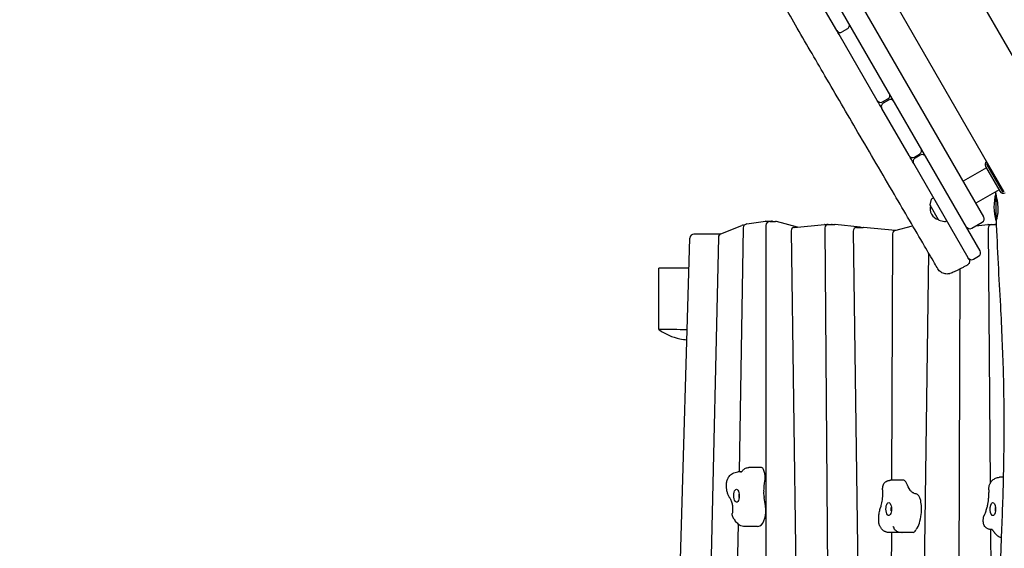
# Model space of a CAD drawing. Units: millimetres. Extents: x -11139 to 14562, y -11456 to 6364.
# Drawn here: x -4743 to -3266, y -4456 to -3663 of the extents above; entities that cross this region are included whole.
import ezdxf

# ---------------------------------------------------------------- set-up
doc = ezdxf.new("R2010")
doc.units = ezdxf.units.MM
doc.header["$LTSCALE"] = 20
doc.layers.add('2d', color=230, linetype='Continuous')
doc.layers.add('EN-Free_Space_Hatch', color=10, linetype='Continuous')

msp = doc.modelspace()

# ---------------------------------------------------------------- hatches: boundary and pattern name
at = {"layer": 'EN-Free_Space_Hatch'}
h = msp.add_hatch(dxfattribs=at)
h.set_pattern_fill('ANSI31', color=1, scale=100)
h.set_pattern_definition([(187.5045, (-6093.53, -6656.65), (41.4667, -314.7805), [])])
edge = h.paths.add_edge_path()
edge.add_arc((-3389.1, -2061.3), 500, 0, 360)
edge = h.paths.add_edge_path()
edge.add_arc((2811.5, -1270), 500, 0, 360)
edge = h.paths.add_edge_path()
edge.add_line((5521, -4269), (4315.4, -2141.2))
edge.add_line((4315.4, -2141.2), (5185.4, -1648.3))
edge.add_line((5185.4, -1648.3), (6055.5, -1155.3))
edge.add_line((6055.5, -1155.3), (7261.1, -3283.1))
edge.add_arc((6391.1, -3776), 1000, 0, 29.5366, ccw=False)
edge.add_arc((6391.1, -3776), 1000, -150.4634, 0, ccw=False)
edge = h.paths.add_edge_path()
edge.add_line((11989.1, -3997.9), (9990.1, -2845.2))
edge.add_line((9990.1, -2845.2), (10990.7, -1112))
edge.add_line((10990.7, -1112), (12988.6, -2265.5))
edge.add_arc((12488.6, -3131.6), 1000, 0, 60, ccw=False)
edge.add_arc((12488.6, -3131.6), 1000, 240.0315, 360, ccw=False)
edge = h.paths.add_edge_path()
edge.add_line((-6093.5, -6656.6), (-7310.9, -8243.5))
edge.add_line((-7310.9, -8243.5), (-9695.6, -6413.9))
edge.add_arc((-9086.9, -5620.5), 1000, 180, 232.5045, ccw=False)
edge.add_arc((-9086.9, -5620.5), 1000, 52.5045, 180, ccw=False)
edge.add_line((-8478.2, -4827.1), (-6093.5, -6656.6))

# ---------------------------------------------------------------- linework, layer by layer
at = {"layer": '2d'}
for p, q in [((-3302, -4009.8), (-4054.5, -2706.4)), ((-4011.8, -2720.4), (-3296.7, -3958.9)), ((-3950.3, -2736.5), (-3266.8, -3920.3)), ((-3795.7, -2778.5), (-3169.1, -3863.9)), ((-3517, -3679.4), (-3567.9, -3591.2)), ((-3501, -3677.1), (-3508.8, -3681.6)), ((-3456.4, -3784.3), (-3513.6, -3685.2)), ((-3448.2, -3786.5), (-3440.4, -3782)), ((-3439.4, -3783.7), (-3447.2, -3788.2)), ((-3408.6, -3867), (-3449.4, -3796.4)), ((-3400.5, -3869.2), (-3392.7, -3864.7)), ((-3391.7, -3866.4), (-3399.5, -3870.9)), ((-3320.1, -4020.3), (-3401.6, -3879.1)), ((-3293.9, -3883.4), (-3272.4, -3920.6)), ((-3290.8, -3878.7), (-3292.6, -3879.7)), ((-3292.6, -3879.7), (-3268.6, -3921.3)), ((-3292.6, -3885.5), (-3327.4, -3905.6)), ((-3273.6, -3918.5), (-3308.4, -3938.5)), ((-3278.2, -3924.6), (-3278.2, -3964.9)), ((-3278.2, -3926.9), (-3278.1, -3926.9)), ((-3268.6, -3921.3), (-3266.8, -3920.3)), ((-3377.1, -3941), (-3374.8, -3932.6)), ((-3364.2, -3963.6), (-3377, -3941.4)), ((-3373.9, -3931.4), (-3372.1, -3930.3)), ((-3690.8, -3984.4), (-3659.4, -3971.8)), ((-3657.1, -3971.3), (-3655.4, -3971.3)), ((-3652.1, -3969.7), (-3624.1, -3965.5)), ((-3623.3, -3971.8), (-3623.3, -5154.3)), ((-3623.2, -3965.4), (-3615, -3965.4)), ((-3617.3, -3965.8), (-3609.1, -3965.8)), ((-3576.1, -3974.3), (-3607.6, -3966)), ((-3581, -3974.8), (-3535.4, -3970.3)), ((-3534.9, -3970.3), (-3524.9, -3970.3)), ((-3529.8, -3970.3), (-3519.8, -3970.3)), ((-3482, -3974.7), (-3519.3, -3970.3)), ((-3429.8, -3979.5), (-3403.2, -3972.3)), ((-3363.9, -3963.8), (-3355.5, -3966.1)), ((-3359.1, -3966.4), (-3359.1, -3966.4)), ((-3354, -3965.9), (-3352.1, -3964.9)), ((-3314.5, -3976.1), (-3298.9, -3967.1)), ((-3308.2, -3972.5), (-3290.4, -3970.3)), ((-3289.8, -3970.3), (-3279.8, -3970.3)), ((-3284.7, -3970.7), (-3277.2, -3970.7)), ((-3278.2, -3960.9), (-3276.9, -3960.9)), ((-3692, -3985), (-3731.4, -3985)), ((-3657.2, -3975.5), (-3663.6, -4341.8)), ((-3585.5, -3979.8), (-3568.7, -5160.1)), ((-3534.8, -3975.3), (-3529.8, -4681.7)), ((-3492.5, -3980.3), (-3475.8, -5169.7)), ((-3487.5, -3975.2), (-3477.5, -3975.2)), ((-3429, -3979.3), (-3477.1, -3975.2)), ((-3433.4, -3984.3), (-3434.8, -4354.3)), ((-3322.5, -3974.1), (-3322.5, -3974.1)), ((-3289.7, -3975.7), (-3287, -4359)), ((-3771.4, -5143.8), (-3737.4, -3990.8)), ((-3694.6, -3989.8), (-3711.1, -4729.8)), ((-3379.2, -4013.4), (-3395.3, -5160.4)), ((-3332.1, -4013.2), (-3332.1, -4013.2)), ((-3312, -4022.5), (-3304.2, -4018)), ((-3738.7, -4036), (-3784.1, -4036)), ((-3784.1, -4127.9), (-3784.1, -4036)), ((-3332.2, -4037.3), (-3334.7, -4743.2)), ((-3660, -4341.8), (-3665.4, -4341.8)), ((-3655.4, -4341.8), (-3655.4, -4341.8)), ((-3629.8, -4335.2), (-3648.8, -4335.2)), ((-3417.3, -4354.3), (-3436.3, -4354.3)), ((-3266.8, -4349.8), (-3272.8, -4349.8)), ((-3663.2, -4378.3), (-3663.3, -4378.7)), ((-3663.3, -4378.7), (-3663.3, -4378.7)), ((-3278.7, -4396.8), (-3278.8, -4397.1)), ((-3278.8, -4397.1), (-3278.6, -4397.7)), ((-3665, -4419.9), (-3678.1, -5163.3)), ((-3635.7, -4423.7), (-3654.8, -4423.7)), ((-3286.5, -4428.2), (-3284.1, -4770.1)), ((-3284.1, -4428.3), (-3285.1, -4428.3)), ((-3419.6, -4432.7), (-3438.7, -4432.7)), ((-3435, -4432.7), (-3437.6, -5164.7)), ((-3402.2, -4432.6), (-3421.2, -4432.6))]:
    msp.add_line(p, q, dxfattribs=at)
for centre, radius, start, end in [((-3504, -3671.9), 6, 300, 30), ((-3501.4, -3676.4), 6, 30, 55.8216), ((-3511.8, -3676.4), 6, 210, 300), ((-3509.2, -3680.9), 6, 184.1784, 210), ((-3443.4, -3776.8), 6, 300, 30), ((-3451.2, -3781.3), 6, 210, 300), ((-3444.2, -3793.4), 6, 120, 210), ((-3436.4, -3788.9), 6, 30, 120), ((-3403.5, -3864), 6, 210, 300), ((-3395.7, -3859.5), 6, 300, 30), ((-3388.7, -3871.6), 6, 30, 120), ((-3396.5, -3876.1), 6, 120, 210), ((-3288.7, -3880.4), 6, 129.4575, 210), ((-3288.7, -3880.4), 3, 139.1858, 153.5573), ((-3206.2, -3943.9), 75, 164.634, 196.2602), ((-3267.2, -3917.6), 6, 210, 300), ((-3267.2, -3917.6), 3, 266.4427, 300), ((-3360.2, -3946.5), 17, 164.8544, 255.1456), ((-3376.6, -3941.2), 0.5, 165, 210), ((-3372.9, -3933.1), 2, 122, 165), ((-3657.1, -3977.3), 6, 90, 111.8454), ((-3651.2, -3975.6), 6, 98.4124, 178.9912), ((-3623.2, -3971.4), 6, 90, 98.4124), ((-3617.3, -3971.8), 6, 90, 180), ((-3615, -3971.4), 6, 69.8983, 90), ((-3609.1, -3971.8), 6, 75.2697, 90), ((-3534.9, -3975.3), 5, 90, 95.6307), ((-3529.8, -3975.3), 5, 90, 180.4053), ((-3524.9, -3975.3), 5, 81.1134, 90), ((-3519.8, -3975.3), 5, 83.2527, 90), ((-3363.8, -3963.3), 0.5, 210, 255), ((-3354.9, -3964.1), 2, 255, 298), ((-3301.9, -3961.9), 6, 300, 30), ((-3289.8, -3975.3), 5, 90, 96.7473), ((-3284.7, -3975.7), 5, 90, 180.4019), ((-3279.8, -3975.3), 5, 67.5247, 90), ((-3731.4, -3991), 6, 90, 178.3073), ((-3688.6, -3989.9), 6, 111.8454, 178.7227), ((-3580.5, -3979.7), 5, 95.6307, 180.8139), ((-3487.5, -3980.2), 5, 90, 180.8071), ((-3482.6, -3979.7), 5, 63.8997, 83.2527), ((-3477.5, -3980.2), 5, 85.1696, 90), ((-3428.4, -3984.3), 5, 105.2709, 179.7965), ((-3317.5, -3970.9), 6, 210, 300), ((-3307.2, -4012.8), 6, 300, 30), ((-3315, -4017.3), 6, 210, 300)]:
    msp.add_arc(centre, radius, start, end, dxfattribs=at)
for centre, major_axis, start_param, end_param in [((-3629.8, -4345.3), (0, 10.1), -0.7868, 0), ((-3632.1, -4350.8), (0, 17.9), -1.607513, -0.7868), ((-3630.1, -4351), (0, 13.1), -1.887912, -1.607513), ((-3417.3, -4372.1), (0, 17.9), -0.513657, 0), ((-3416.3, -4368), (0, 13.1), -0.794056, -0.513657), ((-3595.9, -4363.9), (0, -72.8), -1.365707, -1.342544), ((-3395.8, -4302.1), (0, -72.8), -0.271852, -0.248688), ((-3397.8, -4392), (0, 17.3), -1.134406, -0.005641), ((-3403.2, -4397.9), (0, 31.4), -1.812291, -1.134406), ((-3630.6, -4400.8), (0, 17.3), -2.228262, -1.099497), ((-3635.4, -4392.2), (0, -31.4), 0.235446, 0.913331), ((-3404.8, -4397), (0, 35.1), -2.644573, -1.812291), ((-3635.7, -4388.5), (0, -35.1), 0, 0.235446), ((-3402.6, -4419.7), (0, -13), 0.390344, 0.591571), ((-3419.6, -4407.9), (0, -24.7), 0, 0.086981), ((-3402.2, -4421.9), (0, -10.7), 0, 0.390344)]:
    msp.add_ellipse(centre, major_axis=major_axis, ratio=0.422618, start_param=start_param, end_param=end_param, dxfattribs=at)
at = {"layer": '2d', "extrusion": (0, 0, -1)}
for centre, major_axis, start_param, end_param in [((-3595.7, -4377.7), (0, 72.6), -1.475567, -1.253681), ((-3667.4, -4377.5), (0, 9.75), -1.799049, 1.342544), ((-3615, -4373.3), (0, 26.6), -1.775885, -1.475567), ((-3390.5, -4307.9), (0, 72.6), -2.569422, -2.347537), ((-3401, -4346.6), (0, -26.6), 0.271852, 0.57217), ((-3667.4, -4377.5), (0, -9.75), -1.799049, 1.342544), ((-3661.5, -4377.5), (0, 5), -2.04138, -1.100212), ((-3595.9, -4363.9), (0, 72.8), -1.976203, -1.799049), ((-3439.1, -4397.5), (0, -9.75), 0.248688, 3.390281), ((-3395.8, -4302.1), (0, -72.8), 0.071534, 0.248688), ((-3397.8, -4369.2), (0, -5.51), 0.005641, 0.071534), ((-3282.8, -4397.5), (0, 9.75), -1.343025, 1.798567), ((-3622.1, -4390.5), (0, 5.51), -2.042096, -1.976203), ((-3439.1, -4397.5), (0, 9.75), 0.248688, 3.390281), ((-3433.2, -4397.5), (0, 5), -2.04138, -1.436092), ((-3433.2, -4397.5), (0, 5), -1.436092, -1.100212), ((-3282.8, -4397.5), (0, -9.75), -1.343025, 1.798567), ((-3276.9, -4397.5), (0, 5), -2.04138, -1.100212), ((-3387, -4474.7), (0, 53.2), -0.591571, -0.497019)]:
    msp.add_ellipse(centre, major_axis=major_axis, ratio=0.422618, start_param=start_param, end_param=end_param, dxfattribs=at)
at = {"layer": '2d'}
for points, knots in [([(-3365.3, -4037.2), (-3366.9, -4034.4), (-3368.6, -4031.5), (-3375.3, -4020), (-3380.3, -4011.4), (-3400.4, -3977), (-3415.5, -3951.2), (-3448.8, -3894.3), (-3467, -3863.3), (-3501.8, -3803.9), (-3518.3, -3775.6), (-3549.6, -3722), (-3564.3, -3696.6), (-3592.5, -3647.8), (-3606, -3624.5), (-3633.8, -3576.2), (-3648.2, -3551.3), (-3680.9, -3494.5), (-3699.3, -3462.6), (-3745.3, -3382.7), (-3772.8, -3334.6), (-3819.7, -3252.6), (-3839.1, -3218.8), (-3873, -3160.2), (-3887.6, -3135.4), (-3917.1, -3085.1), (-3932.2, -3059.6), (-3962.3, -3008), (-3977.4, -2982), (-4003, -2936.6), (-4013.7, -2917.3), (-4033.5, -2880.9), (-4042.6, -2863.9), (-4055.6, -2839.5), (-4059.5, -2832.3), (-4063.4, -2825)], [0, 0, 0, 0, 10, 10, 40.000013, 40.000013, 130.000414, 130.000414, 238.374079, 238.374079, 336.83184, 336.83184, 425.001656, 425.001656, 506.06184, 506.06184, 592.266135, 592.266135, 702.830954, 702.830954, 869.135466, 869.135466, 986.284084, 986.284084, 1072.654, 1072.654, 1161.66739, 1161.66739, 1252.106009, 1252.106009, 1318.525367, 1318.525367, 1376.708585, 1376.708585, 1401.552557, 1401.552557, 1401.552557, 1401.552557]), ([(-3278.2, -3926.6), (-3278.1, -3926.7), (-3278.1, -3926.7), (-3277.9, -3927.9), (-3277.6, -3929.2), (-3276.8, -3932.7), (-3276.4, -3934.8), (-3275.9, -3938.5), (-3275.8, -3939.9), (-3275.6, -3942), (-3275.5, -3942.8), (-3275.4, -3944.2), (-3275.4, -3944.9), (-3275.4, -3945.5)], [3.654521, 3.654521, 3.654521, 3.654521, 3.718048, 3.718048, 4.411429, 4.411429, 5.1626, 5.1626, 5.589551, 5.589551, 5.821476, 5.821476, 6.019727, 6.019727, 6.019727, 6.019727]), ([(-3275.4, -3945.5), (-3275.4, -3946.1), (-3275.4, -3946.7), (-3275.4, -3947.9), (-3275.4, -3948.6), (-3275.4, -3950.6), (-3275.5, -3952), (-3275.8, -3955.3), (-3276.1, -3957.2), (-3276.7, -3960.1), (-3276.9, -3961.2), (-3277.4, -3962.7), (-3277.5, -3963), (-3277.5, -3962.7), (-3277.4, -3962), (-3277.2, -3960.9), (-3277.2, -3960.9), (-3277.2, -3960.9)], [0.000001, 0.000001, 0.000001, 0.000001, 0.173061, 0.173061, 0.373345, 0.373345, 0.812542, 0.812542, 1.543512, 1.543512, 2.231217, 2.231217, 2.967143, 2.967143, 3.710084, 3.710084, 3.719056, 3.719056, 3.719056, 3.719056]), ([(-3279.1, -5172.2), (-3279.1, -5168.9), (-3279.1, -5165.6), (-3279.3, -5152.3), (-3279.5, -5142.4), (-3280.1, -5108.4), (-3280.6, -5084.5), (-3281.9, -5029.2), (-3282.7, -4997.9), (-3284.1, -4930.1), (-3284.7, -4893.5), (-3284.9, -4834.9), (-3284.8, -4812.8), (-3284.3, -4774), (-3283.9, -4757.3), (-3282.8, -4724.6), (-3282.2, -4708.5), (-3280.8, -4673.3), (-3279.9, -4654.1), (-3277.8, -4609.7), (-3276.5, -4584.3), (-3273.2, -4518.5), (-3271.3, -4477.9), (-3268.5, -4406.9), (-3267.4, -4376.4), (-3266.3, -4326.5), (-3266, -4307.1), (-3265.8, -4271.6), (-3265.9, -4255.4), (-3266.2, -4223.5), (-3266.5, -4207.6), (-3267.4, -4175.8), (-3268, -4159.8), (-3269.4, -4126.7), (-3270.2, -4109.6), (-3272.2, -4071.4), (-3273.4, -4050.3), (-3275.7, -4007.1), (-3276.7, -3985), (-3277.5, -3962.8)], [0, 0, 0, 0, 10.000004, 10.000004, 40.000089, 40.000089, 112.318853, 112.318853, 206.70514, 206.70514, 316.947933, 316.947933, 383.410562, 383.410562, 433.659171, 433.659171, 482.018921, 482.018921, 539.609149, 539.609149, 615.876808, 615.876808, 737.787653, 737.787653, 829.642774, 829.642774, 888.072868, 888.072868, 936.648742, 936.648742, 984.429384, 984.429384, 1032.648075, 1032.648075, 1084.306649, 1084.306649, 1148.052172, 1148.052172, 1214.840442, 1214.840442, 1214.840442, 1214.840442]), ([(-3320.9, -4031.1), (-3322.4, -4032), (-3323.9, -4032.8), (-3326.9, -4034.4), (-3328.3, -4035.2), (-3331.1, -4036.7), (-3332.4, -4037.4), (-3335, -4038.7), (-3336.2, -4039.4), (-3338.6, -4040.5), (-3339.7, -4041), (-3341.8, -4042), (-3342.8, -4042.4), (-3344.8, -4043.3), (-3345.9, -4043.7), (-3347.7, -4044.2), (-3348.3, -4044.4), (-3349.8, -4044.6), (-3350.8, -4044.8), (-3352.7, -4044.8), (-3353.7, -4044.7), (-3355.6, -4044.4), (-3356.6, -4044.1), (-3358.7, -4043.3), (-3359.7, -4042.8), (-3361.6, -4041.5), (-3362.5, -4040.8), (-3364, -4039.1), (-3364.7, -4038.2), (-3365.3, -4037.2)], [0.004532, 0.004532, 0.004532, 0.004532, 5.304923, 5.304923, 10.642444, 10.642444, 15.989756, 15.989756, 21.370872, 21.370872, 26.849765, 26.849765, 32.617464, 32.617464, 39.447778, 39.447778, 42.204466, 42.204466, 45.729771, 45.729771, 48.705639, 48.705639, 51.915048, 51.915048, 55.375916, 55.375916, 58.908967, 58.908967, 62.252851, 62.252851, 62.252851, 62.252851]), ([(-3318.6, -4022.9), (-3318.6, -4023), (-3318.5, -4023.1), (-3318.2, -4023.8), (-3318, -4024.4), (-3317.8, -4025.7), (-3317.8, -4026.4), (-3318.1, -4027.7), (-3318.3, -4028.3), (-3318.9, -4029.4), (-3319.4, -4029.9), (-3320.2, -4030.7), (-3320.5, -4030.9), (-3320.9, -4031.1)], [0, 0, 0, 0, 0.376044, 0.376044, 2.326383, 2.326383, 4.276734, 4.276734, 6.226297, 6.226297, 8.197198, 8.197198, 9.453836, 9.453836, 9.453836, 9.453836]), ([(-3318.6, -4022.9), (-3318.6, -4022.9), (-3318.6, -4022.9), (-3318.7, -4022.8), (-3318.7, -4022.7), (-3318.8, -4022.6), (-3318.8, -4022.6), (-3319, -4022.3), (-3319.1, -4022.1), (-3319.3, -4021.8), (-3319.4, -4021.6), (-3319.5, -4021.3), (-3319.6, -4021.2), (-3319.8, -4020.8), (-3320, -4020.5), (-3320.1, -4020.3)], [-0.013499901, -0.013499901, -0.013499901, -0.013499901, -0.012310728, -0.012310728, -0.01143139, -0.01143139, -0.010552052, -0.010552052, -0.008793377, -0.008793377, -0.007914039, -0.007914039, -0.007034702, -0.007034702, -0.005777833, -0.005777833, -0.005777833, -0.005777833]), ([(-3784.1, -4127.9), (-3779.5, -4131.4), (-3774.4, -4134.3), (-3763.7, -4139), (-3758.1, -4140.8), (-3748.9, -4142.7), (-3745.4, -4143.2), (-3741.9, -4143.5)], [0.000001, 0.000001, 0.000001, 0.000001, 1.743989, 1.743989, 3.508314, 3.508314, 4.566267, 4.566267, 4.566267, 4.566267]), ([(-3680.1, -4351.2), (-3679.6, -4350.3), (-3679.1, -4349.4), (-3677.8, -4347.8), (-3677, -4346.9), (-3675.4, -4345.4), (-3674.4, -4344.7), (-3672.2, -4343.3), (-3671, -4342.8), (-3668.3, -4342), (-3666.9, -4341.8), (-3665.4, -4341.8)], [5.6599896, 5.6599896, 5.6599896, 5.6599896, 5.7846287, 5.7846287, 5.9092679, 5.9092679, 6.033907, 6.033907, 6.1585462, 6.1585462, 6.2831853, 6.2831853, 6.2831853, 6.2831853]), ([(-3659, -4340.5), (-3659.4, -4341), (-3659.7, -4341.4), (-3660.3, -4342), (-3660.5, -4342.2), (-3660.9, -4342.5), (-3661, -4342.5), (-3661, -4342.5), (-3661, -4342.5), (-3661, -4342.5)], [2.6297148, 2.6297148, 2.6297148, 2.6297148, 2.7320904, 2.7320904, 2.834466, 2.834466, 2.9368415, 2.9368415, 2.9507577, 2.9507577, 2.9507577, 2.9507577]), ([(-3659, -4340.5), (-3658.7, -4340.1), (-3658.3, -4339.7), (-3657.5, -4338.9), (-3657.1, -4338.4), (-3656, -4337.6), (-3655.5, -4337.2), (-3654.2, -4336.5), (-3653.4, -4336.1), (-3651.8, -4335.6), (-3651, -4335.4), (-3650.1, -4335.3)], [5.7712486, 5.7712486, 5.7712486, 5.7712486, 5.8635448, 5.8635448, 5.955841, 5.955841, 6.0481373, 6.0481373, 6.1404335, 6.1404335, 6.2327298, 6.2327298, 6.2327298, 6.2327298]), ([(-3682.2, -4357.7), (-3682.2, -4357.3), (-3682.1, -4356.9), (-3682, -4356.1), (-3681.9, -4355.7), (-3681.7, -4354.9), (-3681.6, -4354.4), (-3681.3, -4353.6), (-3681.1, -4353.1), (-3680.7, -4352.2), (-3680.4, -4351.7), (-3680.1, -4351.2)], [4.9611038, 4.9611038, 4.9611038, 4.9611038, 5.1008809, 5.1008809, 5.2406581, 5.2406581, 5.3804352, 5.3804352, 5.5202124, 5.5202124, 5.6599896, 5.6599896, 5.6599896, 5.6599896]), ([(-3447.8, -4363.4), (-3447.7, -4362.4), (-3447.4, -4361.5), (-3446.5, -4359.7), (-3446, -4358.9), (-3444.8, -4357.6), (-3444.3, -4357.1), (-3443.7, -4356.7)], [0, 0, 0, 0, 2.932905, 2.932905, 5.874591, 5.874591, 8.060608, 8.060608, 8.060608, 8.060608]), ([(-3443.7, -4356.7), (-3443.3, -4356.4), (-3442.9, -4356.2), (-3442.1, -4355.7), (-3441.7, -4355.5), (-3440.7, -4355.1), (-3440.2, -4354.9), (-3439.2, -4354.6), (-3438.6, -4354.5), (-3437.5, -4354.3), (-3436.9, -4354.3), (-3436.3, -4354.3)], [5.9842427, 5.9842427, 5.9842427, 5.9842427, 6.0440312, 6.0440312, 6.1038198, 6.1038198, 6.1636083, 6.1636083, 6.2233968, 6.2233968, 6.2831853, 6.2831853, 6.2831853, 6.2831853]), ([(-3288.9, -4366), (-3288.9, -4365.4), (-3288.8, -4364.8), (-3288.5, -4363.5), (-3288.4, -4362.8), (-3288, -4361.5), (-3287.8, -4360.8), (-3287.2, -4359.4), (-3286.9, -4358.7), (-3286.1, -4357.3), (-3285.6, -4356.5), (-3284.9, -4355.7)], [4.9401599, 4.9401599, 4.9401599, 4.9401599, 5.1173035, 5.1173035, 5.294447, 5.294447, 5.4715906, 5.4715906, 5.6487342, 5.6487342, 5.8258777, 5.8258777, 5.8258777, 5.8258777]), ([(-3284.9, -4355.7), (-3284.4, -4355.1), (-3283.8, -4354.6), (-3282.6, -4353.5), (-3281.9, -4352.9), (-3280.4, -4351.9), (-3279.6, -4351.5), (-3277.8, -4350.7), (-3276.9, -4350.4), (-3274.9, -4349.9), (-3273.8, -4349.8), (-3272.8, -4349.8)], [5.8258777, 5.8258777, 5.8258777, 5.8258777, 5.9173392, 5.9173392, 6.0088008, 6.0088008, 6.1002623, 6.1002623, 6.1917238, 6.1917238, 6.2831853, 6.2831853, 6.2831853, 6.2831853]), ([(-3682.3, -4366.5), (-3682.3, -4365.9), (-3682.4, -4365.3), (-3682.4, -4364.2), (-3682.5, -4363.6), (-3682.5, -4362.4), (-3682.5, -4361.8), (-3682.4, -4360.7), (-3682.4, -4360.1), (-3682.3, -4358.9), (-3682.3, -4358.3), (-3682.2, -4357.7)], [4.4841366, 4.4841366, 4.4841366, 4.4841366, 4.57953, 4.57953, 4.6749235, 4.6749235, 4.7703169, 4.7703169, 4.8657103, 4.8657103, 4.9611038, 4.9611038, 4.9611038, 4.9611038]), ([(-3678.8, -4378.5), (-3679.3, -4377.7), (-3679.6, -4377), (-3680.3, -4375.4), (-3680.6, -4374.6), (-3681.1, -4373), (-3681.3, -4372.2), (-3681.6, -4370.6), (-3681.8, -4369.8), (-3682.1, -4368.2), (-3682.2, -4367.3), (-3682.3, -4366.5)], [3.7971029, 3.7971029, 3.7971029, 3.7971029, 3.9345096, 3.9345096, 4.0719164, 4.0719164, 4.2093231, 4.2093231, 4.3467299, 4.3467299, 4.4841366, 4.4841366, 4.4841366, 4.4841366]), ([(-3448.3, -4368.6), (-3448.2, -4370.3), (-3448.3, -4372), (-3448.4, -4375.3), (-3448.5, -4377), (-3448.7, -4380.2), (-3448.9, -4381.8), (-3449.3, -4385), (-3449.6, -4386.5), (-3450.1, -4389.5), (-3450.4, -4390.9), (-3450.8, -4392.3)], [1.5358577, 1.5358577, 1.5358577, 1.5358577, 1.6487383, 1.6487383, 1.761619, 1.761619, 1.8744996, 1.8744996, 1.9873802, 1.9873802, 2.1002608, 2.1002608, 2.1002608, 2.1002608]), ([(-3448.3, -4368.6), (-3448.3, -4368.3), (-3448.3, -4367.9), (-3448.3, -4367.2), (-3448.2, -4366.9), (-3448.2, -4366.2), (-3448.2, -4365.8), (-3448.1, -4365.1), (-3448.1, -4364.8), (-3448, -4364.1), (-3447.9, -4363.7), (-3447.9, -4363.4)], [4.6773842, 4.6773842, 4.6773842, 4.6773842, 4.7641675, 4.7641675, 4.8509507, 4.8509507, 4.937734, 4.937734, 5.0245173, 5.0245173, 5.1097895, 5.1097895, 5.1097895, 5.1097895]), ([(-3289, -4369.5), (-3289.1, -4370.4), (-3289.1, -4371.3), (-3289.2, -4373.2), (-3289.2, -4374.1), (-3289.3, -4376), (-3289.3, -4376.9), (-3289.5, -4378.8), (-3289.5, -4379.7), (-3289.7, -4381.5), (-3289.8, -4382.4), (-3289.9, -4383.3)], [1.6214126, 1.6214126, 1.6214126, 1.6214126, 1.6568435, 1.6568435, 1.6922744, 1.6922744, 1.7277054, 1.7277054, 1.7631363, 1.7631363, 1.7985673, 1.7985673, 1.7985673, 1.7985673]), ([(-3289, -4368.7), (-3289, -4368.5), (-3289, -4368.3), (-3289, -4368), (-3289, -4367.8), (-3289, -4367.5), (-3289, -4367.3), (-3289, -4366.9), (-3289, -4366.8), (-3288.9, -4366.4), (-3288.9, -4366.2), (-3288.9, -4366)], [4.6971128, 4.6971128, 4.6971128, 4.6971128, 4.7457223, 4.7457223, 4.7943317, 4.7943317, 4.8429411, 4.8429411, 4.8915505, 4.8915505, 4.9401599, 4.9401599, 4.9401599, 4.9401599]), ([(-3289, -4368.7), (-3289, -4368.8), (-3289, -4368.8), (-3289, -4368.9), (-3289, -4369), (-3289, -4369.1), (-3289, -4369.1), (-3289, -4369.2), (-3289, -4369.3), (-3289, -4369.4), (-3289, -4369.4), (-3289, -4369.5)], [1.55552019, 1.55552019, 1.55552019, 1.55552019, 1.56869867, 1.56869867, 1.58187714, 1.58187714, 1.59505562, 1.59505562, 1.60823409, 1.60823409, 1.62141257, 1.62141257, 1.62141257, 1.62141257]), ([(-3677.5, -4380.8), (-3677.6, -4380.7), (-3677.7, -4380.5), (-3677.9, -4380.2), (-3678, -4380.1), (-3678.1, -4379.7), (-3678.2, -4379.6), (-3678.4, -4379.3), (-3678.5, -4379.1), (-3678.7, -4378.8), (-3678.8, -4378.7), (-3678.8, -4378.5)], [3.75681573, 3.75681573, 3.75681573, 3.75681573, 3.76487315, 3.76487315, 3.77293058, 3.77293058, 3.78098801, 3.78098801, 3.78904543, 3.78904543, 3.79710286, 3.79710286, 3.79710286, 3.79710286]), ([(-3677.5, -4380.8), (-3677.3, -4381.1), (-3677.1, -4381.5), (-3676.7, -4382.2), (-3676.5, -4382.6), (-3676.2, -4383.4), (-3676, -4383.8), (-3675.6, -4384.7), (-3675.4, -4385.1), (-3675, -4386), (-3674.8, -4386.5), (-3674.7, -4387)], [0.6152231, 0.6152231, 0.6152231, 0.6152231, 0.6664149, 0.6664149, 0.7176067, 0.7176067, 0.7687984, 0.7687984, 0.8199902, 0.8199902, 0.871182, 0.871182, 0.871182, 0.871182]), ([(-3663.4, -4380), (-3663.4, -4379.6), (-3663.5, -4379.2), (-3663.6, -4377.9), (-3663.6, -4377), (-3663.5, -4375.8), (-3663.4, -4375.4), (-3663.4, -4375)], [4.2792739, 4.2792739, 4.2792739, 4.2792739, 4.468178, 4.468178, 4.9609072, 4.9609072, 5.1455041, 5.1455041, 5.1455041, 5.1455041]), ([(-3290, -4385.1), (-3290.1, -4385.7), (-3290.2, -4386.4), (-3290.4, -4387.6), (-3290.4, -4388.2), (-3290.6, -4389.4), (-3290.8, -4390), (-3291, -4391.1), (-3291.1, -4391.7), (-3291.3, -4392.8), (-3291.5, -4393.4), (-3291.6, -4393.9)], [1.8217308, 1.8217308, 1.8217308, 1.8217308, 1.8817945, 1.8817945, 1.9418582, 1.9418582, 2.0019219, 2.0019219, 2.0619855, 2.0619855, 2.1220492, 2.1220492, 2.1220492, 2.1220492]), ([(-3289.9, -4383.3), (-3289.9, -4383.4), (-3289.9, -4383.6), (-3289.9, -4383.8), (-3289.9, -4383.9), (-3289.9, -4384.2), (-3290, -4384.3), (-3290, -4384.5), (-3290, -4384.6), (-3290, -4384.9), (-3290, -4385), (-3290, -4385.1)], [1.79856727, 1.79856727, 1.79856727, 1.79856727, 1.80319998, 1.80319998, 1.80783269, 1.80783269, 1.8124654, 1.8124654, 1.81709811, 1.81709811, 1.82173082, 1.82173082, 1.82173082, 1.82173082]), ([(-3674.7, -4387), (-3674.6, -4387.3), (-3674.5, -4387.6), (-3674.3, -4388.3), (-3674.2, -4388.7), (-3674, -4389.4), (-3673.9, -4389.9), (-3673.7, -4390.7), (-3673.7, -4391.1), (-3673.5, -4392), (-3673.5, -4392.5), (-3673.4, -4393)], [0.871182, 0.871182, 0.871182, 0.871182, 0.9654544, 0.9654544, 1.0597268, 1.0597268, 1.1539992, 1.1539992, 1.2482716, 1.2482716, 1.342544, 1.342544, 1.342544, 1.342544]), ([(-3673.3, -4395.6), (-3673.3, -4396.2), (-3673.3, -4396.7), (-3673.3, -4397.9), (-3673.3, -4398.4), (-3673.3, -4399.6), (-3673.3, -4400.1), (-3673.4, -4401.2), (-3673.5, -4401.8), (-3673.6, -4402.9), (-3673.6, -4403.4), (-3673.7, -4404)], [1.51023, 1.51023, 1.51023, 1.51023, 1.5790965, 1.5790965, 1.6479629, 1.6479629, 1.7168294, 1.7168294, 1.7856959, 1.7856959, 1.8545623, 1.8545623, 1.8545623, 1.8545623]), ([(-3673.4, -4393), (-3673.4, -4393.2), (-3673.4, -4393.3), (-3673.4, -4393.7), (-3673.4, -4393.8), (-3673.3, -4394.2), (-3673.3, -4394.4), (-3673.3, -4394.7), (-3673.3, -4394.9), (-3673.3, -4395.2), (-3673.3, -4395.4), (-3673.3, -4395.6)], [1.342544, 1.342544, 1.342544, 1.342544, 1.3760812, 1.3760812, 1.4096184, 1.4096184, 1.4431556, 1.4431556, 1.4766928, 1.4766928, 1.51023, 1.51023, 1.51023, 1.51023]), ([(-3454, -4416.6), (-3454.1, -4415.4), (-3454.1, -4414.3), (-3454.2, -4412), (-3454.1, -4410.8), (-3454, -4408.5), (-3453.9, -4407.4), (-3453.7, -4405.1), (-3453.5, -4404), (-3453.1, -4401.8), (-3452.9, -4400.7), (-3452.6, -4399.7)], [4.5661339, 4.5661339, 4.5661339, 4.5661339, 4.6999376, 4.6999376, 4.8337413, 4.8337413, 4.967545, 4.967545, 5.1013487, 5.1013487, 5.2351524, 5.2351524, 5.2351524, 5.2351524]), ([(-3452.6, -4399.7), (-3452.6, -4399.3), (-3452.5, -4399), (-3452.3, -4398.4), (-3452.3, -4398.1), (-3452.1, -4397.5), (-3452, -4397.2), (-3451.9, -4396.5), (-3451.8, -4396.2), (-3451.6, -4395.6), (-3451.5, -4395.3), (-3451.5, -4395)], [5.23515235, 5.23515235, 5.23515235, 5.23515235, 5.24288905, 5.24288905, 5.25062574, 5.25062574, 5.25836244, 5.25836244, 5.26609913, 5.26609913, 5.27383582, 5.27383582, 5.27383582, 5.27383582]), ([(-3450.8, -4392.3), (-3450.8, -4392.5), (-3450.9, -4392.6), (-3450.9, -4393), (-3451, -4393.2), (-3451.1, -4393.6), (-3451.1, -4393.7), (-3451.2, -4394.1), (-3451.3, -4394.3), (-3451.4, -4394.6), (-3451.4, -4394.8), (-3451.5, -4395)], [2.10026082, 2.10026082, 2.10026082, 2.10026082, 2.10665729, 2.10665729, 2.11305376, 2.11305376, 2.11945023, 2.11945023, 2.1258467, 2.1258467, 2.13224317, 2.13224317, 2.13224317, 2.13224317]), ([(-3435.4, -4396.7), (-3435.3, -4396.3), (-3435.3, -4395.9), (-3435.2, -4395.3), (-3435.2, -4395.2), (-3435.2, -4395)], [4.8470935, 4.8470935, 4.8470935, 4.8470935, 5.0671698, 5.0671698, 5.1455041, 5.1455041, 5.1455041, 5.1455041]), ([(-3435.2, -4400), (-3435.2, -4399.5), (-3435.3, -4399.1), (-3435.4, -4398.2), (-3435.4, -4397.7), (-3435.4, -4397), (-3435.4, -4396.9), (-3435.4, -4396.7)], [4.2792739, 4.2792739, 4.2792739, 4.2792739, 4.5025072, 4.5025072, 4.7764653, 4.7764653, 4.8470935, 4.8470935, 4.8470935, 4.8470935]), ([(-3291.6, -4393.9), (-3291.9, -4394.9), (-3292.1, -4395.8), (-3292.7, -4397.7), (-3292.9, -4398.6), (-3293.5, -4400.4), (-3293.8, -4401.3), (-3294.4, -4403), (-3294.7, -4403.8), (-3295.3, -4405.5), (-3295.6, -4406.3), (-3295.9, -4407.1)], [2.1220492, 2.1220492, 2.1220492, 2.1220492, 2.1664264, 2.1664264, 2.2108036, 2.2108036, 2.2551807, 2.2551807, 2.2995579, 2.2995579, 2.3439351, 2.3439351, 2.3439351, 2.3439351]), ([(-3278.8, -4400), (-3278.9, -4399.6), (-3278.9, -4399.2), (-3279, -4397.9), (-3279, -4397), (-3278.9, -4395.7), (-3278.9, -4395.4), (-3278.8, -4395)], [4.2792739, 4.2792739, 4.2792739, 4.2792739, 4.468178, 4.468178, 4.9622123, 4.9622123, 5.1455041, 5.1455041, 5.1455041, 5.1455041]), ([(-3672.5, -4410.4), (-3672.9, -4409.5), (-3673.3, -4408.5), (-3673.7, -4406.6), (-3673.8, -4405.6), (-3673.7, -4404.4), (-3673.7, -4404.2), (-3673.7, -4404)], [0, 0, 0, 0, 2.948027, 2.948027, 5.907251, 5.907251, 6.577981, 6.577981, 6.577981, 6.577981]), ([(-3671.4, -4412), (-3671.5, -4411.9), (-3671.6, -4411.8), (-3671.7, -4411.6), (-3671.8, -4411.5), (-3672, -4411.2), (-3672, -4411.1), (-3672.2, -4410.9), (-3672.2, -4410.8), (-3672.4, -4410.6), (-3672.4, -4410.5), (-3672.5, -4410.4)], [3.6438768, 3.6438768, 3.6438768, 3.6438768, 3.676786, 3.676786, 3.7096951, 3.7096951, 3.7426042, 3.7426042, 3.7755133, 3.7755133, 3.8084225, 3.8084225, 3.8084225, 3.8084225]), ([(-3671.4, -4412), (-3671.3, -4412.2), (-3671.2, -4412.3), (-3671, -4412.6), (-3670.9, -4412.7), (-3670.7, -4413), (-3670.6, -4413.2), (-3670.4, -4413.5), (-3670.3, -4413.6), (-3670, -4414), (-3669.9, -4414.1), (-3669.8, -4414.3)], [0.50228417, 0.50228417, 0.50228417, 0.50228417, 0.52119458, 0.52119458, 0.54010499, 0.54010499, 0.5590154, 0.5590154, 0.57792581, 0.57792581, 0.59683622, 0.59683622, 0.59683622, 0.59683622]), ([(-3654.8, -4423.7), (-3656.2, -4423.7), (-3657.6, -4423.5), (-3660.3, -4422.7), (-3661.6, -4422.2), (-3663.8, -4420.9), (-3664.7, -4420.2), (-3666.5, -4418.6), (-3667.3, -4417.8), (-3668.7, -4416.1), (-3669.3, -4415.2), (-3669.8, -4414.3)], [3.1415927, 3.1415927, 3.1415927, 3.1415927, 3.2609599, 3.2609599, 3.3803271, 3.3803271, 3.4996944, 3.4996944, 3.6190616, 3.6190616, 3.7384289, 3.7384289, 3.7384289, 3.7384289]), ([(-3297.1, -4418.4), (-3297.1, -4418), (-3297.1, -4417.6), (-3297.2, -4416.8), (-3297.2, -4416.4), (-3297.3, -4415.6), (-3297.3, -4415.2), (-3297.3, -4414.4), (-3297.3, -4414), (-3297.2, -4413.2), (-3297.2, -4412.8), (-3297.1, -4412.4)], [4.4167294, 4.4167294, 4.4167294, 4.4167294, 4.5204441, 4.5204441, 4.625373, 4.625373, 4.730302, 4.730302, 4.835231, 4.835231, 4.9401599, 4.9401599, 4.9401599, 4.9401599]), ([(-3297.1, -4412.4), (-3297.1, -4412.2), (-3297.1, -4412), (-3297.1, -4411.5), (-3297, -4411.3), (-3297, -4410.9), (-3296.9, -4410.7), (-3296.9, -4410.3), (-3296.8, -4410.1), (-3296.7, -4409.7), (-3296.7, -4409.5), (-3296.7, -4409.3)], [4.9401599, 4.9401599, 4.9401599, 4.9401599, 4.9931537, 4.9931537, 5.0461475, 5.0461475, 5.0991412, 5.0991412, 5.152135, 5.152135, 5.2051288, 5.2051288, 5.2051288, 5.2051288]), ([(-3296.7, -4409.3), (-3296.6, -4409.2), (-3296.6, -4409), (-3296.5, -4408.7), (-3296.5, -4408.6), (-3296.4, -4408.3), (-3296.3, -4408.2), (-3296.2, -4407.9), (-3296.2, -4407.7), (-3296.1, -4407.4), (-3296, -4407.2), (-3295.9, -4407.1)], [5.2051288, 5.2051288, 5.2051288, 5.2051288, 5.2612086, 5.2612086, 5.3172884, 5.3172884, 5.3733682, 5.3733682, 5.4294479, 5.4294479, 5.4855277, 5.4855277, 5.4855277, 5.4855277]), ([(-3452.5, -4422.9), (-3452.7, -4422.5), (-3452.9, -4422), (-3453.2, -4421.1), (-3453.3, -4420.7), (-3453.6, -4419.8), (-3453.7, -4419.4), (-3453.8, -4418.6), (-3453.9, -4418.2), (-3454, -4417.4), (-3454, -4417), (-3454, -4416.6)], [3.8672481, 3.8672481, 3.8672481, 3.8672481, 4.0070253, 4.0070253, 4.1468025, 4.1468025, 4.2865796, 4.2865796, 4.4263568, 4.4263568, 4.5661339, 4.5661339, 4.5661339, 4.5661339]), ([(-3445.8, -4430.7), (-3446.5, -4430.2), (-3447.2, -4429.7), (-3448.3, -4428.8), (-3448.9, -4428.2), (-3449.8, -4427.2), (-3450.2, -4426.7), (-3451, -4425.6), (-3451.3, -4425.1), (-3451.9, -4424), (-3452.2, -4423.5), (-3452.5, -4422.9)], [3.390281, 3.390281, 3.390281, 3.390281, 3.4856744, 3.4856744, 3.5810678, 3.5810678, 3.6764613, 3.6764613, 3.7718547, 3.7718547, 3.8672481, 3.8672481, 3.8672481, 3.8672481]), ([(-3438.7, -4432.7), (-3439.2, -4432.7), (-3439.7, -4432.6), (-3440.8, -4432.5), (-3441.3, -4432.4), (-3442.3, -4432.2), (-3442.8, -4432), (-3443.7, -4431.7), (-3444.1, -4431.5), (-3445, -4431.1), (-3445.4, -4430.9), (-3445.8, -4430.7)], [3.1415927, 3.1415927, 3.1415927, 3.1415927, 3.1913303, 3.1913303, 3.241068, 3.241068, 3.2908057, 3.2908057, 3.3405433, 3.3405433, 3.390281, 3.390281, 3.390281, 3.390281]), ([(-3432.7, -4423.6), (-3432.7, -4423.6), (-3432.6, -4423.7), (-3432.5, -4423.8), (-3432.4, -4423.9), (-3432.2, -4424.2), (-3432.1, -4424.4), (-3431.9, -4424.8), (-3431.8, -4425), (-3431.5, -4425.5), (-3431.4, -4425.7), (-3431.3, -4426)], [0.4163744, 0.4163744, 0.4163744, 0.4163744, 0.4854203, 0.4854203, 0.5544662, 0.5544662, 0.6235121, 0.6235121, 0.692558, 0.692558, 0.7598633, 0.7598633, 0.7598633, 0.7598633]), ([(-3421.2, -4432.6), (-3422.2, -4432.6), (-3423.2, -4432.4), (-3425.2, -4431.9), (-3426.1, -4431.5), (-3427.8, -4430.5), (-3428.6, -4429.8), (-3429.9, -4428.4), (-3430.5, -4427.5), (-3431.1, -4426.4), (-3431.2, -4426.2), (-3431.2, -4426.1)], [0, 0, 0, 0, 2.975046, 2.975046, 5.960511, 5.960511, 8.945596, 8.945596, 11.935294, 11.935294, 12.583784, 12.583784, 12.583784, 12.583784]), ([(-3294, -4424.5), (-3294.7, -4423.8), (-3295.3, -4423.1), (-3296.3, -4421.4), (-3296.6, -4420.4), (-3296.9, -4419.1), (-3297, -4418.8), (-3297.1, -4418.4)], [0, 0, 0, 0, 2.919237, 2.919237, 5.849844, 5.849844, 6.94876, 6.94876, 6.94876, 6.94876]), ([(-3285.1, -4428.3), (-3285.8, -4428.3), (-3286.6, -4428.2), (-3288.1, -4427.9), (-3288.8, -4427.7), (-3290.1, -4427.2), (-3290.7, -4426.9), (-3291.8, -4426.3), (-3292.3, -4426), (-3293.2, -4425.3), (-3293.6, -4424.9), (-3294, -4424.5)], [3.1415927, 3.1415927, 3.1415927, 3.1415927, 3.220533, 3.220533, 3.2994734, 3.2994734, 3.3784138, 3.3784138, 3.4573541, 3.4573541, 3.5362945, 3.5362945, 3.5362945, 3.5362945]), ([(-3284.4, -4428.1), (-3284.4, -4428.1), (-3284.4, -4428.1), (-3284.4, -4428.1), (-3284.3, -4428.1), (-3283.9, -4428.4), (-3283.7, -4428.6), (-3283.1, -4429.2), (-3282.8, -4429.6), (-3282.4, -4430)], [0.190835, 0.190835, 0.190835, 0.190835, 0.2034188, 0.2034188, 0.3051283, 0.3051283, 0.4068377, 0.4068377, 0.5085471, 0.5085471, 0.5085471, 0.5085471]), ([(-3282.4, -4430), (-3282.4, -4430.1), (-3282.3, -4430.2), (-3282.2, -4430.4), (-3282.1, -4430.5), (-3282, -4430.7), (-3281.9, -4430.8), (-3281.7, -4431), (-3281.7, -4431), (-3281.5, -4431.2), (-3281.5, -4431.3), (-3281.4, -4431.4)], [0.50854711, 0.50854711, 0.50854711, 0.50854711, 0.51494358, 0.51494358, 0.52134005, 0.52134005, 0.52773652, 0.52773652, 0.53413299, 0.53413299, 0.54052946, 0.54052946, 0.54052946, 0.54052946]), ([(-3279.2, -4434.4), (-3279.4, -4434.2), (-3279.5, -4434), (-3279.8, -4433.6), (-3280, -4433.4), (-3280.3, -4433), (-3280.4, -4432.8), (-3280.7, -4432.4), (-3280.8, -4432.2), (-3281.1, -4431.8), (-3281.3, -4431.6), (-3281.4, -4431.4)], [3.64343864, 3.64343864, 3.64343864, 3.64343864, 3.65117534, 3.65117534, 3.65891203, 3.65891203, 3.66664872, 3.66664872, 3.67438542, 3.67438542, 3.68212211, 3.68212211, 3.68212211, 3.68212211]), ([(-3269.8, -4440.8), (-3270.9, -4440.6), (-3271.9, -4440.2), (-3273.7, -4439.3), (-3274.6, -4438.8), (-3276.2, -4437.6), (-3276.9, -4437), (-3278.1, -4435.7), (-3278.7, -4435.1), (-3279.2, -4434.4)], [3.2462238, 3.2462238, 3.2462238, 3.2462238, 3.342331, 3.342331, 3.4427002, 3.4427002, 3.5430694, 3.5430694, 3.6434386, 3.6434386, 3.6434386, 3.6434386])]:
    msp.add_open_spline(points, degree=3, knots=knots, dxfattribs=at)
for points in [[(-3513.6, -3685.2), (-3514.7, -3683.2), (-3515.8, -3681.3), (-3517, -3679.4)], [(-3449.4, -3796.4), (-3451.7, -3792.4), (-3454.1, -3788.3), (-3456.4, -3784.3)], [(-3401.6, -3879.1), (-3404, -3875.1), (-3406.3, -3871), (-3408.6, -3867)], [(-3278.5, -3924.1), (-3278.5, -3923.1), (-3278.5, -3922.2), (-3278.5, -3921.3)], [(-3741.4, -4128.6), (-3755.2, -4128.3), (-3769.3, -4128), (-3784.1, -4127.9)], [(-3650.1, -4335.3), (-3649.7, -4335.2), (-3649.3, -4335.2), (-3648.8, -4335.2)], [(-3650.1, -4335.3), (-3650.1, -4335.3), (-3650.1, -4335.3), (-3650.1, -4335.3)], [(-3443.7, -4356.7), (-3443.7, -4356.7), (-3443.7, -4356.7), (-3443.7, -4356.7)], [(-3672.5, -4410.4), (-3672.5, -4410.4), (-3672.5, -4410.4), (-3672.5, -4410.4)], [(-3431.2, -4426.1), (-3431.2, -4426.1), (-3431.2, -4426.1), (-3431.2, -4426.1)], [(-3297.1, -4418.4), (-3297.1, -4418.4), (-3297.1, -4418.4), (-3297.1, -4418.4)], [(-3294, -4424.5), (-3294, -4424.5), (-3294, -4424.5), (-3294, -4424.5)]]:
    msp.add_open_spline(points, degree=3, dxfattribs=at)

doc.saveas('drawing.dxf')
